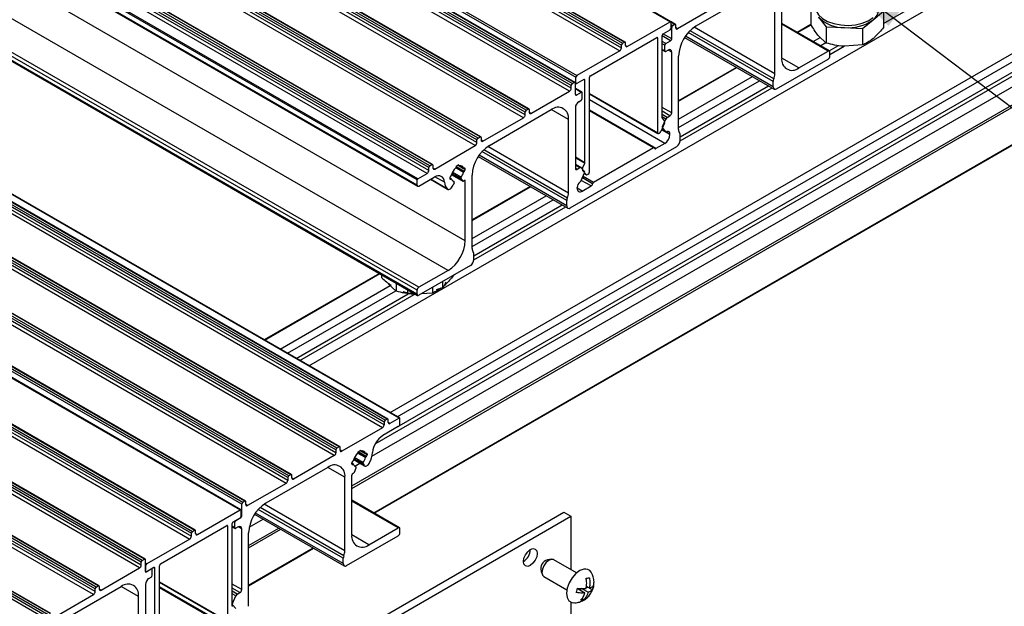
# Model space of a CAD drawing. Units: millimetres. Extents: x 891 to 1719, y -23 to 559.
# Drawn here: x 1495 to 1546, y 126 to 156 of the extents above; entities that cross this region are included whole.
import ezdxf

# ---------------------------------------------------------------- set-up
doc = ezdxf.new("R2010")
doc.units = ezdxf.units.MM
doc.layers.add('FORMAT', color=7, linetype='Continuous')
doc.dimstyles.new('SLDDIMSTYLE0', dxfattribs={"dimtxt": 0.18, "dimasz": 3, "dimexe": 0, "dimexo": 0.0625, "dimgap": 0, "dimtad": 0, "dimtih": 1, "dimtoh": 1, "dimdec": 0, "dimrnd": 1e-09, "dimzin": 0, "dimdsep": 46, "dimtxsty": 'Standard', "dimsah": 1, "dimcen": 0.09, "dimadec": 0, "dimazin": 0, "dimtfac": 3, "dimtdec": 0, "dimtofl": 0, "dimtmove": 0, "dimatfit": 3, "dimfxl": 1, "dimfrac": 2, "dimtolj": 1, "dimtzin": 0, "dimarcsym": 0})

msp = doc.modelspace()

# ---------------------------------------------------------------- linework, layer by layer
at = {"color": 7, "linetype": 'Continuous', "lineweight": 25}
for p, q in [((1396.319, 232.781), (1528.902, 156.242)), ((1528.935, 156.244), (1396.353, 232.782)), ((1393.725, 231.283), (1526.308, 154.745)), ((1393.814, 231.579), (1526.396, 155.041)), ((1393.814, 231.436), (1526.396, 154.898)), ((1393.867, 231.671), (1526.449, 155.133)), ((1393.973, 231.732), (1526.555, 155.194)), ((1526.593, 155.198), (1394.01, 231.736)), ((1391.471, 229.921), (1524.054, 153.383)), ((1391.52, 230.01), (1524.103, 153.472)), ((1523.815, 152.966), (1391.233, 229.505)), ((1523.815, 152.824), (1391.233, 229.362)), ((1523.868, 153.058), (1391.286, 229.597)), ((1523.974, 153.12), (1391.392, 229.658)), ((1524.012, 153.123), (1391.429, 229.662)), ((1523.727, 152.67), (1391.144, 229.209)), ((1521.499, 151.691), (1388.917, 228.229)), ((1521.606, 151.752), (1389.023, 228.29)), ((1521.643, 151.756), (1389.061, 228.294)), ((1521.358, 151.303), (1388.776, 227.841)), ((1521.446, 151.599), (1388.864, 228.137)), ((1521.446, 151.456), (1388.864, 227.994)), ((1518.972, 150.17), (1386.389, 226.709)), ((1519.025, 150.262), (1386.442, 226.8)), ((1519.131, 150.323), (1386.548, 226.862)), ((1519.168, 150.327), (1386.586, 226.865)), ((1518.883, 149.874), (1386.301, 226.413)), ((1518.972, 150.027), (1386.389, 226.566)), ((1516.497, 148.742), (1383.914, 225.28)), ((1516.55, 148.833), (1383.967, 225.372)), ((1516.656, 148.895), (1384.073, 225.433)), ((1516.693, 148.898), (1384.111, 225.437)), ((1515.931, 148.17), (1383.348, 224.708)), ((1516.408, 148.446), (1383.826, 224.984)), ((1516.497, 148.599), (1383.914, 225.137)), ((1515.896, 148.109), (1383.313, 224.647)), ((1515.896, 147.843), (1383.313, 224.382)), ((1383.339, 224.324), (1515.922, 147.786)), ((1518.371, 144.985), (1385.788, 221.524)), ((1517.487, 143.454), (1384.904, 219.993)), ((1515.984, 142.587), (1383.402, 219.125)), ((1515.896, 142.434), (1383.313, 218.972)), ((1515.896, 142.23), (1383.313, 218.768)), ((1383.339, 218.711), (1515.922, 142.172)), ((1514.199, 135.658), (1381.616, 212.196)), ((1514.199, 135.515), (1381.616, 212.053)), ((1514.252, 135.75), (1381.669, 212.288)), ((1514.358, 135.811), (1381.775, 212.349)), ((1514.395, 135.815), (1381.813, 212.353)), ((1514.976, 135.862), (1382.394, 212.4)), ((1515.001, 135.865), (1382.419, 212.403)), ((1514.11, 135.362), (1381.528, 211.9)), ((1511.724, 134.229), (1379.141, 210.768)), ((1511.724, 134.086), (1379.141, 210.625)), ((1511.777, 134.321), (1379.194, 210.86)), ((1511.883, 134.382), (1379.3, 210.921)), ((1511.92, 134.386), (1379.338, 210.924)), ((1511.635, 133.933), (1379.053, 210.472)), ((1509.408, 132.954), (1376.825, 209.492)), ((1509.445, 132.957), (1376.863, 209.496)), ((1509.16, 132.505), (1376.578, 209.043)), ((1509.249, 132.801), (1376.666, 209.339)), ((1509.249, 132.658), (1376.666, 209.196)), ((1509.302, 132.893), (1376.719, 209.431)), ((1506.88, 131.433), (1374.298, 207.971)), ((1506.933, 131.525), (1374.351, 208.063)), ((1507.039, 131.586), (1374.457, 208.125)), ((1507.077, 131.59), (1374.494, 208.128)), ((1374.222, 207.683), (1506.805, 131.145)), ((1506.838, 131.146), (1374.255, 207.684)), ((1371.717, 206.482), (1504.299, 129.943)), ((1371.77, 206.573), (1504.352, 130.035)), ((1371.876, 206.635), (1504.458, 130.096)), ((1504.496, 130.1), (1371.913, 206.638)), ((1371.628, 206.186), (1504.211, 129.647)), ((1371.717, 206.339), (1504.299, 129.8)), ((1501.718, 128.453), (1369.136, 204.992)), ((1501.771, 128.545), (1369.189, 205.083)), ((1501.877, 128.606), (1369.295, 205.145)), ((1501.915, 128.61), (1369.332, 205.148)), ((1501.63, 128.157), (1369.047, 204.696)), ((1501.718, 128.31), (1369.136, 204.849)), ((1499.349, 127.086), (1366.767, 203.624)), ((1499.349, 126.943), (1366.767, 203.481)), ((1499.402, 127.178), (1366.82, 203.716)), ((1499.508, 127.239), (1366.926, 203.777)), ((1499.546, 127.243), (1366.963, 203.781)), ((1499.261, 126.79), (1366.678, 203.328)), ((1496.874, 125.657), (1364.292, 202.195)), ((1496.874, 125.514), (1364.292, 202.052)), ((1496.928, 125.749), (1364.345, 202.287)), ((1497.034, 125.81), (1364.451, 202.348)), ((1497.071, 125.814), (1364.489, 202.352)), ((1510.338, 138.557), (1571.435, 173.827)), ((1514.512, 136.147), (1575.608, 171.417)), ((1513.576, 133.903), (1577.084, 170.565)), ((1514.876, 135.937), (1575.608, 170.997)), ((1513.687, 130.974), (1577.925, 168.057)), ((1533.397, 157.844), (1530.215, 156.007)), ((1534.634, 154.374), (1534.634, 157.436)), ((1531.258, 157.018), (1529.278, 155.875)), ((1534.28, 153.557), (1534.28, 157.334)), ((1536.123, 156.963), (1536.123, 156.122)), ((1536.522, 156.472), (1536.921, 155.982)), ((1539.327, 156.335), (1539.862, 156.78)), ((1539.862, 156.78), (1539.862, 155.939)), ((1526.697, 154.97), (1528.902, 156.242)), ((1529.174, 156.103), (1528.943, 156.236)), ((1528.951, 155.924), (1528.951, 156.209)), ((1528.977, 155.354), (1528.977, 155.946)), ((1529.136, 156.099), (1529.03, 156.038)), ((1529.189, 155.926), (1529.189, 156.069)), ((1537.083, 154.737), (1534.634, 156.151)), ((1536.134, 156.105), (1535.424, 155.695)), ((1536.921, 155.982), (1536.921, 155.141)), ((1536.921, 155.982), (1537.856, 155.937)), ((1537.856, 155.937), (1538.791, 155.891)), ((1538.791, 155.891), (1539.327, 156.335)), ((1538.791, 155.891), (1538.791, 155.05)), ((1524.799, 153.466), (1528.206, 155.432)), ((1528.259, 150.523), (1528.259, 155.402)), ((1528.489, 151.305), (1528.489, 155.535)), ((1528.542, 155.626), (1528.898, 155.832)), ((1529.643, 155.436), (1534.244, 152.78)), ((1536.249, 155.219), (1536.612, 155.429)), ((1536.921, 155.141), (1536.522, 155.513)), ((1526.396, 154.898), (1526.396, 155.041)), ((1526.449, 155.133), (1526.555, 155.194)), ((1526.608, 155.021), (1526.608, 155.163)), ((1528.624, 154.742), (1528.624, 155.028)), ((1528.677, 155.12), (1528.924, 155.263)), ((1536.613, 155.008), (1536.891, 155.169)), ((1538.791, 155.05), (1537.856, 154.977)), ((1526.308, 154.745), (1524.103, 153.472)), ((1528.489, 154.795), (1528.639, 154.708)), ((1528.8, 154.783), (1528.677, 154.711)), ((1528.977, 151.558), (1528.977, 154.681)), ((1529.331, 150.7), (1529.331, 154.477)), ((1535.518, 153.864), (1537.02, 154.731)), ((1537.109, 154.476), (1537.109, 154.68)), ((1532.309, 153.896), (1529.331, 152.177)), ((1534.369, 152.792), (1537.02, 154.323)), ((1524.054, 153.097), (1524.054, 153.383)), ((1524.746, 148.495), (1524.746, 153.374)), ((1529.331, 151.225), (1533.134, 153.42)), ((1523.815, 152.824), (1523.815, 152.966)), ((1523.868, 153.058), (1523.974, 153.12)), ((1524.027, 152.497), (1524.027, 153.089)), ((1524.027, 153.087), (1524.069, 153.063)), ((1524.463, 153.272), (1524.107, 153.066)), ((1524.516, 149.011), (1524.516, 153.241)), ((1529.331, 150.804), (1533.498, 153.21)), ((1534.192, 152.894), (1534.192, 153.168)), ((1521.747, 151.528), (1523.727, 152.67)), ((1524.365, 152.613), (1524.027, 152.808)), ((1524.328, 152.609), (1524.08, 152.466)), ((1524.381, 152.293), (1524.381, 152.579)), ((1524.746, 152.526), (1528.274, 150.489)), ((1524.027, 151.823), (1524.027, 148.7)), ((1524.204, 152.129), (1524.328, 152.201)), ((1519.272, 150.099), (1521.358, 151.303)), ((1519.608, 149.884), (1522.79, 151.721)), ((1521.446, 151.456), (1521.446, 151.599)), ((1521.499, 151.691), (1521.606, 151.752)), ((1521.659, 151.721), (1521.659, 151.579)), ((1528.078, 149.755), (1524.746, 151.678)), ((1528.748, 151.324), (1528.889, 151.405)), ((1523.674, 147.434), (1523.674, 151.211)), ((1528.614, 151.034), (1528.418, 150.597)), ((1528.614, 151.151), (1528.498, 151.275)), ((1528.501, 150.848), (1528.676, 151.238)), ((1519.025, 150.262), (1519.131, 150.323)), ((1519.184, 150.293), (1519.184, 150.15)), ((1528.312, 150.492), (1528.346, 150.512)), ((1528.468, 150.708), (1528.685, 150.583)), ((1528.675, 150.591), (1528.501, 150.778)), ((1528.889, 150.445), (1528.889, 150.47)), ((1529.419, 150.139), (1529.419, 150.413)), ((1516.797, 148.67), (1518.883, 149.874)), ((1518.972, 150.027), (1518.972, 150.17)), ((1523.762, 146.669), (1529.242, 149.832)), ((1528.624, 149.986), (1528.171, 149.725)), ((1519.036, 149.312), (1523.637, 146.657)), ((1528.04, 149.751), (1524.964, 147.975)), ((1516.55, 148.833), (1516.656, 148.895)), ((1516.709, 148.864), (1516.709, 148.721)), ((1518.043, 148.879), (1517.902, 148.798)), ((1517.902, 148.798), (1517.902, 148.779)), ((1518.012, 148.861), (1518.054, 148.837)), ((1518.012, 148.861), (1518.285, 148.704)), ((1518.043, 148.86), (1518.043, 148.879)), ((1524.319, 148.737), (1524.027, 148.905)), ((1524.39, 148.713), (1524.506, 148.971)), ((1515.931, 148.17), (1516.408, 148.446)), ((1516.497, 148.599), (1516.497, 148.742)), ((1517.635, 148.317), (1517.628, 148.313)), ((1517.672, 148.378), (1518.245, 148.047)), ((1518.317, 148.711), (1518.31, 148.706)), ((1518.31, 148.543), (1518.317, 148.548)), ((1518.371, 148.639), (1518.371, 148.68)), ((1518.724, 144.577), (1518.724, 148.354)), ((1524.256, 148.73), (1524.116, 148.649)), ((1524.504, 148.541), (1524.329, 148.729)), ((1524.33, 148.083), (1524.504, 148.471)), ((1524.39, 148.596), (1524.587, 148.385)), ((1524.49, 148.439), (1524.597, 148.377)), ((1524.693, 148.403), (1524.659, 148.384)), ((1515.896, 147.843), (1515.896, 148.109)), ((1515.984, 147.792), (1516.774, 148.248)), ((1516.584, 148.139), (1517.464, 147.631)), ((1517.575, 148.221), (1517.575, 148.18)), ((1517.66, 148.156), (1517.575, 148.206)), ((1517.628, 148.15), (1517.635, 148.154)), ((1517.786, 148.024), (1517.717, 148.064)), ((1517.793, 147.967), (1517.742, 147.834)), ((1518.237, 148.055), (1518.153, 148.174)), ((1518.371, 144.985), (1518.371, 148.047)), ((1521.703, 147.773), (1518.724, 146.054)), ((1524.381, 147.536), (1524.833, 147.798)), ((1518.724, 145.102), (1522.527, 147.297)), ((1524.116, 147.69), (1524.116, 147.714)), ((1518.724, 144.681), (1522.892, 147.087)), ((1523.585, 146.771), (1523.585, 147.045)), ((1518.812, 144.016), (1518.812, 144.29)), ((1518.636, 143.709), (1515.984, 142.179)), ((1513.961, 143.304), (1508.038, 139.885)), ((1514.083, 143.067), (1514.083, 143.234)), ((1517.487, 143.454), (1515.984, 142.587)), ((1517.765, 143.207), (1517.765, 143.183)), ((1514.824, 142.385), (1514.425, 142.757)), ((1514.824, 142.806), (1514.824, 142.385)), ((1517.222, 142.581), (1517.222, 142.894)), ((1508.862, 139.409), (1514.515, 142.672)), ((1509.227, 139.198), (1514.794, 142.412)), ((1515.166, 142.377), (1515.41, 142.301)), ((1515.41, 142.301), (1515.41, 142.468)), ((1515.829, 142.226), (1515.759, 142.221)), ((1515.896, 142.23), (1515.896, 142.434)), ((1516.694, 142.294), (1516.103, 142.248)), ((1516.694, 142.588), (1516.694, 142.294)), ((1516.888, 142.471), (1517.222, 142.581)), ((1514.199, 135.658), (1514.199, 135.515)), ((1514.358, 135.811), (1514.252, 135.75)), ((1514.411, 135.638), (1514.411, 135.781)), ((1514.976, 135.862), (1514.499, 135.587)), ((1515.012, 135.576), (1515.012, 135.842)), ((1514.11, 135.362), (1512.024, 134.158)), ((1514.923, 135.423), (1514.133, 134.967)), ((1511.724, 134.229), (1511.724, 134.086)), ((1511.883, 134.382), (1511.777, 134.321)), ((1511.936, 134.209), (1511.936, 134.352)), ((1512.864, 134.132), (1513.005, 134.214)), ((1512.864, 134.114), (1512.864, 134.132)), ((1512.974, 134.196), (1513.016, 134.172)), ((1512.974, 134.196), (1513.247, 134.039)), ((1513.005, 134.214), (1513.005, 134.195)), ((1511.635, 133.933), (1509.549, 132.729)), ((1512.59, 133.647), (1512.597, 133.652)), ((1512.639, 133.73), (1513.194, 133.41)), ((1513.272, 134.041), (1513.279, 134.045)), ((1513.279, 133.882), (1513.272, 133.878)), ((1513.332, 134.015), (1513.332, 133.974)), ((1511.299, 133.331), (1508.117, 131.494)), ((1512.537, 133.515), (1512.537, 133.556)), ((1512.622, 133.491), (1512.537, 133.54)), ((1512.597, 133.489), (1512.59, 133.484)), ((1512.671, 133.085), (1512.755, 133.301)), ((1512.748, 133.359), (1512.679, 133.399)), ((1512.691, 133.392), (1512.958, 133.546)), ((1513.114, 133.509), (1513.166, 133.436)), ((1509.249, 132.801), (1509.249, 132.658)), ((1509.408, 132.954), (1509.302, 132.893)), ((1509.461, 132.78), (1509.461, 132.923)), ((1512.183, 129.044), (1512.183, 132.821)), ((1512.537, 129.861), (1512.537, 132.923)), ((1509.16, 132.505), (1507.181, 131.362)), ((1507.039, 131.586), (1506.933, 131.525)), ((1514.986, 130.224), (1512.537, 131.638)), ((1504.6, 129.872), (1506.805, 131.145)), ((1506.854, 130.826), (1506.854, 131.112)), ((1506.88, 130.841), (1506.88, 131.433)), ((1507.092, 131.413), (1507.092, 131.556)), ((1502.223, 118.773), (1523.436, 131.019)), ((1502.577, 118.569), (1523.79, 130.815)), ((1506.445, 130.529), (1506.8, 130.734)), ((1506.58, 130.606), (1506.827, 130.749)), ((1507.267, 130.261), (1507.98, 130.672)), ((1507.546, 130.922), (1512.147, 128.266)), ((1523.436, 131.019), (1523.79, 130.815)), ((1523.79, 130.815), (1523.79, 128.076)), ((1502.702, 128.368), (1506.109, 130.335)), ((1504.352, 130.035), (1504.458, 130.096)), ((1504.511, 129.923), (1504.511, 130.066)), ((1506.162, 125.425), (1506.162, 130.304)), ((1506.392, 126.207), (1506.392, 130.437)), ((1506.392, 130.281), (1506.542, 130.194)), ((1506.526, 130.229), (1506.526, 130.515)), ((1506.703, 130.27), (1506.58, 130.198)), ((1506.88, 127.045), (1506.88, 130.168)), ((1513.421, 129.35), (1514.923, 130.218)), ((1515.012, 129.963), (1515.012, 130.167)), ((1504.211, 129.647), (1502.006, 128.374)), ((1504.299, 129.8), (1504.299, 129.943)), ((1507.234, 126.187), (1507.234, 129.963)), ((1512.272, 128.279), (1514.923, 129.81)), ((1507.234, 127.248), (1510.572, 129.175)), ((1501.771, 128.545), (1501.877, 128.606)), ((1501.93, 127.984), (1501.93, 128.576)), ((1512.095, 128.381), (1512.095, 128.655)), ((1522.597, 128.576), (1522.605, 128.578)), ((1522.79, 128.603), (1522.605, 128.578)), ((1524.089, 127.903), (1522.914, 128.581)), ((1499.65, 127.014), (1501.63, 128.157)), ((1501.718, 128.31), (1501.718, 128.453)), ((1501.93, 128.418), (1502.006, 128.374)), ((1501.957, 127.999), (1501.957, 128.285)), ((1502.231, 128.096), (1501.983, 127.953)), ((1502.366, 128.174), (1502.01, 127.968)), ((1502.268, 128.1), (1502.253, 128.109)), ((1502.284, 127.78), (1502.284, 128.065)), ((1502.419, 123.914), (1502.419, 128.143)), ((1502.649, 123.397), (1502.649, 128.276)), ((1501.93, 127.989), (1501.972, 127.965)), ((1502.107, 127.616), (1502.231, 127.688)), ((1522.263, 127.985), (1522.333, 127.812)), ((1522.414, 127.715), (1523.589, 127.037)), ((1497.511, 125.371), (1500.693, 127.208)), ((1499.349, 126.943), (1499.349, 127.086)), ((1499.402, 127.178), (1499.508, 127.239)), ((1499.561, 127.208), (1499.561, 127.065)), ((1501.93, 127.31), (1501.93, 124.187)), ((1502.649, 127.428), (1506.177, 125.391)), ((1505.981, 125.241), (1502.649, 127.165)), ((1524.166, 127.088), (1524.519, 126.885)), ((1524.305, 127.008), (1524.333, 127.118)), ((1524.333, 127.118), (1524.686, 126.914)), ((1524.586, 127.163), (1524.667, 127.177)), ((1524.591, 127.229), (1524.744, 127.14)), ((1524.667, 127.177), (1524.669, 127.184)), ((1524.667, 127.177), (1524.91, 127.037)), ((1497.175, 125.586), (1499.261, 126.79)), ((1501.577, 122.921), (1501.577, 126.698)), ((1506.404, 126.335), (1506.579, 126.725)), ((1506.651, 126.811), (1506.792, 126.892)), ((1524.361, 126.582), (1524.46, 126.525)), ((1506.578, 126.078), (1506.404, 126.265)), ((1523.79, 126.402), (1523.79, 124.691))]:
    msp.add_line(p, q, dxfattribs=at)
at = {"color": 8, "linetype": 'Continuous', "lineweight": 25}
for p, q in [((1512.537, 132.377), (1577.886, 170.102)), ((1513.745, 134.547), (1575.207, 170.028)), ((1514.969, 135.464), (1575.116, 170.186)), ((1512.537, 132.251), (1577.941, 170.008)), ((1513.665, 130.987), (1577.941, 168.092)), ((1539.862, 156.147), (1559.934, 167.735)), ((1529.136, 156.099), (1528.951, 156.207)), ((1529.03, 156.038), (1528.951, 156.084)), ((1528.977, 155.946), (1528.951, 155.962)), ((1529.278, 155.875), (1529.189, 155.926)), ((1534.28, 153.557), (1530.13, 155.954)), ((1537.02, 154.731), (1534.634, 156.109)), ((1535.447, 155.682), (1536.146, 156.085)), ((1528.206, 155.432), (1528.259, 155.402)), ((1528.924, 155.263), (1528.489, 155.514)), ((1528.977, 155.354), (1528.526, 155.615)), ((1534.192, 152.894), (1529.684, 155.497)), ((1534.192, 153.168), (1529.831, 155.685)), ((1534.222, 153.298), (1529.921, 155.78)), ((1526.608, 155.021), (1526.697, 154.97)), ((1528.677, 155.12), (1528.489, 155.228)), ((1528.624, 155.028), (1528.489, 155.106)), ((1537.069, 154.745), (1537.553, 155.025)), ((1537.109, 154.558), (1537.837, 154.978)), ((1528.624, 154.742), (1528.489, 154.82)), ((1528.977, 154.681), (1528.8, 154.783)), ((1535.518, 153.864), (1534.634, 154.374)), ((1529.331, 152.151), (1532.332, 153.883)), ((1524.019, 153.117), (1524.054, 153.097)), ((1524.463, 153.272), (1524.516, 153.241)), ((1529.418, 150.118), (1534.136, 152.842)), ((1529.419, 150.329), (1533.954, 152.947)), ((1524.328, 152.609), (1524.027, 152.783)), ((1524.08, 152.466), (1524.027, 152.497)), ((1524.746, 152.551), (1528.259, 150.523)), ((1528.624, 149.986), (1524.746, 152.224)), ((1528.977, 151.558), (1528.489, 151.84)), ((1521.747, 151.528), (1521.659, 151.579)), ((1523.674, 151.211), (1522.79, 151.721)), ((1528.171, 149.725), (1524.746, 151.702)), ((1528.04, 149.751), (1524.746, 151.653)), ((1528.889, 151.405), (1528.489, 151.636)), ((1528.748, 151.324), (1528.489, 151.474)), ((1528.676, 151.238), (1528.489, 151.346)), ((1528.889, 150.445), (1528.461, 150.692)), ((1528.675, 150.591), (1528.469, 150.71)), ((1528.501, 150.778), (1528.499, 150.778)), ((1528.889, 150.47), (1528.702, 150.578)), ((1519.272, 150.099), (1519.184, 150.15)), ((1523.674, 147.434), (1519.523, 149.831)), ((1523.585, 146.771), (1519.077, 149.374)), ((1523.585, 147.045), (1519.225, 149.562)), ((1523.615, 147.175), (1519.315, 149.657)), ((1524.027, 149.293), (1524.516, 149.011)), ((1518.317, 148.548), (1517.902, 148.787)), ((1518.31, 148.543), (1517.902, 148.779)), ((1518.371, 148.639), (1517.999, 148.854)), ((1518.043, 148.86), (1518.027, 148.87)), ((1518.276, 148.715), (1518.068, 148.836)), ((1524.027, 149.247), (1524.506, 148.971)), ((1524.027, 148.922), (1524.39, 148.713)), ((1524.256, 148.73), (1524.027, 148.863)), ((1516.797, 148.67), (1516.709, 148.721)), ((1517.303, 147.986), (1516.813, 148.269)), ((1518.237, 148.055), (1517.673, 148.38)), ((1518.153, 148.174), (1517.692, 148.44)), ((1518.164, 148.247), (1517.719, 148.505)), ((1518.276, 148.495), (1517.877, 148.726)), ((1518.371, 148.68), (1518.317, 148.711)), ((1524.116, 148.649), (1524.027, 148.7)), ((1524.964, 147.975), (1524.422, 148.288)), ((1524.491, 148.441), (1524.587, 148.385)), ((1517.451, 147.64), (1516.586, 148.14)), ((1517.635, 148.154), (1517.575, 148.189)), ((1517.628, 148.15), (1517.575, 148.18)), ((1517.781, 148.026), (1517.719, 148.062)), ((1518.371, 148.047), (1518.317, 148.078)), ((1518.724, 146.028), (1521.725, 147.76)), ((1524.833, 147.798), (1524.332, 148.087)), ((1524.915, 147.909), (1524.388, 148.213)), ((1524.381, 147.536), (1524.116, 147.69)), ((1518.812, 144.206), (1523.347, 146.824)), ((1518.812, 143.995), (1523.53, 146.719)), ((1508.06, 139.872), (1513.984, 143.291)), ((1509.682, 138.935), (1515.44, 142.259)), ((1509.865, 138.83), (1515.74, 142.222)), ((1514.499, 135.587), (1514.411, 135.638)), ((1512.024, 134.158), (1511.936, 134.209)), ((1513.279, 133.882), (1512.864, 134.122)), ((1513.272, 133.878), (1512.864, 134.114)), ((1513.332, 133.974), (1512.961, 134.188)), ((1513.005, 134.195), (1512.989, 134.205)), ((1513.238, 134.05), (1513.03, 134.17)), ((1513.166, 133.436), (1512.642, 133.739)), ((1513.114, 133.509), (1512.654, 133.775)), ((1513.126, 133.582), (1512.681, 133.839)), ((1513.238, 133.83), (1512.839, 134.06)), ((1513.332, 134.015), (1513.279, 134.045)), ((1512.183, 132.821), (1511.299, 133.331)), ((1512.597, 133.489), (1512.537, 133.524)), ((1512.59, 133.484), (1512.537, 133.515)), ((1512.743, 133.361), (1512.681, 133.397)), ((1509.549, 132.729), (1509.461, 132.78)), ((1514.923, 130.218), (1512.537, 131.596)), ((1507.181, 131.362), (1507.092, 131.413)), ((1512.095, 128.655), (1507.734, 131.172)), ((1512.124, 128.785), (1507.824, 131.267)), ((1512.183, 129.044), (1508.033, 131.441)), ((1506.827, 130.749), (1506.822, 130.752)), ((1506.88, 130.841), (1506.854, 130.857)), ((1512.095, 128.381), (1507.587, 130.983)), ((1506.109, 130.335), (1506.162, 130.304)), ((1506.526, 130.229), (1506.392, 130.307)), ((1506.526, 130.515), (1506.473, 130.545)), ((1506.88, 130.168), (1506.703, 130.27)), ((1507.234, 129.316), (1508.781, 130.209)), ((1507.234, 129.189), (1508.891, 130.146)), ((1504.511, 129.923), (1504.6, 129.872)), ((1513.421, 129.35), (1512.537, 129.861)), ((1507.234, 127.274), (1510.55, 129.188)), ((1501.93, 128.3), (1501.957, 128.285)), ((1502.366, 128.174), (1502.419, 128.143)), ((1501.93, 128.014), (1501.957, 127.999)), ((1501.983, 127.953), (1501.93, 127.984)), ((1499.65, 127.014), (1499.561, 127.065)), ((1501.577, 126.698), (1500.693, 127.208)), ((1502.649, 127.453), (1506.162, 125.425)), ((1506.074, 125.211), (1502.649, 127.189)), ((1505.943, 125.238), (1502.649, 127.14)), ((1506.88, 127.045), (1506.392, 127.327)), ((1506.792, 126.892), (1506.392, 127.123)), ((1506.651, 126.811), (1506.392, 126.96)), ((1506.579, 126.725), (1506.392, 126.833)), ((1506.404, 126.335), (1506.392, 126.342)), ((1506.404, 126.265), (1506.392, 126.271))]:
    msp.add_line(p, q, dxfattribs=at)
at = {"color": 7, "linetype": 'Continuous', "lineweight": 25, "flags": 128}
for points in [[(1536.993, 157.733), (1536.776, 157.615), (1536.56, 157.437), (1536.422, 157.234), (1536.368, 157.018), (1536.402, 156.801), (1536.522, 156.595), (1536.721, 156.41), (1536.989, 156.256), (1537.31, 156.142), (1537.669, 156.075), (1538.045, 156.056), (1538.418, 156.088), (1538.768, 156.169), (1539.077, 156.295), (1539.327, 156.458), (1539.327, 156.458)], [(1528.902, 156.242), (1528.911, 156.246), (1528.921, 156.247), (1528.929, 156.246), (1528.937, 156.243), (1528.943, 156.237), (1528.947, 156.23), (1528.95, 156.22), (1528.951, 156.209)], [(1528.889, 150.47), (1528.886, 150.504), (1528.877, 150.535), (1528.864, 150.56), (1528.845, 150.579), (1528.822, 150.591), (1528.796, 150.596), (1528.766, 150.593), (1528.735, 150.583)], [(1528.089, 149.741), (1528.086, 149.747), (1528.081, 149.752), (1528.076, 149.756), (1528.07, 149.758), (1528.063, 149.758), (1528.056, 149.757), (1528.048, 149.755), (1528.04, 149.751)], [(1528.089, 149.741), (1528.095, 149.731), (1528.103, 149.723), (1528.112, 149.717), (1528.122, 149.713), (1528.133, 149.713), (1528.145, 149.714), (1528.158, 149.718), (1528.171, 149.725)], [(1518.043, 148.86), (1518.044, 148.854), (1518.045, 148.849), (1518.047, 148.844), (1518.05, 148.84), (1518.054, 148.837), (1518.058, 148.836), (1518.063, 148.835), (1518.068, 148.836)], [(1517.303, 147.986), (1517.286, 148.09), (1517.252, 148.177), (1517.201, 148.246), (1517.135, 148.293), (1517.056, 148.317), (1516.968, 148.318), (1516.873, 148.295), (1516.774, 148.248)], [(1518.276, 148.715), (1518.278, 148.711), (1518.281, 148.707), (1518.285, 148.704), (1518.289, 148.702), (1518.294, 148.702), (1518.299, 148.702), (1518.305, 148.704), (1518.31, 148.706)], [(1517.451, 147.64), (1517.482, 147.624), (1517.519, 147.62), (1517.56, 147.63), (1517.603, 147.653), (1517.644, 147.687), (1517.683, 147.73), (1517.716, 147.78), (1517.742, 147.834)], [(1517.669, 148.145), (1517.667, 148.15), (1517.664, 148.153), (1517.661, 148.156), (1517.656, 148.158), (1517.652, 148.159), (1517.646, 148.158), (1517.641, 148.157), (1517.635, 148.154)], [(1517.793, 147.967), (1517.796, 147.977), (1517.798, 147.987), (1517.799, 147.997), (1517.798, 148.005), (1517.796, 148.013), (1517.792, 148.019), (1517.787, 148.023), (1517.781, 148.026)], [(1518.237, 148.055), (1518.242, 148.049), (1518.248, 148.045), (1518.256, 148.044), (1518.264, 148.044), (1518.273, 148.046), (1518.282, 148.05), (1518.291, 148.056), (1518.3, 148.064)], [(1518.371, 148.047), (1518.369, 148.061), (1518.365, 148.072), (1518.358, 148.08), (1518.348, 148.084), (1518.337, 148.085), (1518.325, 148.081), (1518.312, 148.074), (1518.3, 148.064)], [(1513.005, 134.195), (1513.006, 134.189), (1513.007, 134.183), (1513.009, 134.179), (1513.012, 134.175), (1513.016, 134.172), (1513.02, 134.17), (1513.025, 134.17), (1513.03, 134.17)], [(1513.238, 134.05), (1513.24, 134.045), (1513.243, 134.042), (1513.247, 134.039), (1513.251, 134.037), (1513.256, 134.036), (1513.261, 134.037), (1513.266, 134.038), (1513.272, 134.041)], [(1512.631, 133.479), (1512.629, 133.484), (1512.626, 133.488), (1512.622, 133.491), (1512.618, 133.493), (1512.614, 133.493), (1512.608, 133.493), (1512.603, 133.491), (1512.597, 133.489)], [(1512.755, 133.301), (1512.758, 133.312), (1512.76, 133.322), (1512.761, 133.331), (1512.76, 133.34), (1512.758, 133.347), (1512.754, 133.354), (1512.749, 133.358), (1512.743, 133.361)], [(1513.166, 133.436), (1513.191, 133.411), (1513.225, 133.399), (1513.263, 133.4), (1513.305, 133.415), (1513.348, 133.442), (1513.389, 133.479), (1513.425, 133.525), (1513.456, 133.577)], [(1506.805, 131.145), (1506.814, 131.148), (1506.824, 131.15), (1506.832, 131.148), (1506.839, 131.145), (1506.845, 131.14), (1506.85, 131.132), (1506.853, 131.123), (1506.854, 131.112)], [(1521.359, 128.493), (1521.386, 128.665), (1521.463, 128.842), (1521.578, 128.996), (1521.713, 129.106), (1521.848, 129.153), (1521.963, 129.13), (1522.039, 129.042), (1522.066, 128.901), (1522.039, 128.73), (1521.963, 128.553), (1521.848, 128.398), (1521.713, 128.289), (1521.578, 128.242), (1521.463, 128.264), (1521.386, 128.353), (1521.359, 128.493)], [(1522.779, 128.601), (1522.643, 128.544), (1522.509, 128.427), (1522.399, 128.267), (1522.33, 128.089), (1522.311, 127.921), (1522.345, 127.787), (1522.414, 127.715)], [(1522.914, 128.581), (1522.898, 128.589), (1522.779, 128.601)], [(1524.463, 128.097), (1524.256, 128.02), (1524.048, 127.866), (1523.859, 127.651), (1523.707, 127.396), (1523.608, 127.124), (1523.571, 126.864), (1523.6, 126.64), (1523.692, 126.475), (1523.838, 126.384), (1523.926, 126.37)]]:
    msp.add_lwpolyline(points, dxfattribs=at)
at = {"color": 7, "linetype": 'Continuous', "lineweight": 25}
for centre, radius, start, end in [((1538.905, 156.912), 0.714, 306.1951, 356.7611), ((1537.83, 157.8), 1.863, 225.4254, 270.7975), ((1528.835, 155.929), 0.115, 302.6055, 357.3945), ((1529.092, 155.941), 0.115, 122.6055, 177.3945), ((1529.157, 156.074), 0.0328, 350.786, 129.2033), ((1529.243, 155.917), 0.0546, 170.786, 309.2033), ((1531.25, 154.389), 1.921, 122.6055, 177.3945), ((1538.049, 158.137), 2.209, 264.9928, 305.3552), ((1528.227, 155.407), 0.0328, 350.786, 129.2033), ((1528.604, 155.529), 0.115, 122.6055, 177.3945), ((1528.862, 155.36), 0.115, 302.6055, 357.3945), ((1526.204, 154.907), 0.192, 302.6055, 357.3945), ((1526.511, 155.036), 0.115, 122.6055, 177.3945), ((1526.576, 155.169), 0.0328, 350.786, 129.2033), ((1526.662, 155.012), 0.0546, 170.786, 309.2033), ((1528.739, 155.023), 0.115, 122.6055, 177.3945), ((1528.656, 154.737), 0.0328, 170.786, 309.2033), ((1528.869, 154.698), 0.109, 350.786, 129.2033), ((1535.173, 154.287), 0.546, 170.786, 309.2033), ((1537.055, 154.689), 0.0546, 350.786, 129.2033), ((1536.917, 154.485), 0.192, 302.6055, 357.3945), ((1524.17, 153.377), 0.116, 125.3665, 177.2152), ((1524.861, 153.368), 0.115, 122.6055, 177.3945), ((1533.611, 153.573), 0.669, 335.7438, 358.6881), ((1523.623, 152.832), 0.192, 302.6055, 357.3945), ((1523.93, 152.961), 0.115, 122.6055, 177.3945), ((1523.995, 153.094), 0.0328, 350.786, 129.2033), ((1524.086, 153.092), 0.0328, 170.786, 309.2033), ((1524.483, 153.246), 0.0328, 350.786, 129.2033), ((1534.3, 152.877), 0.109, 170.786, 309.2033), ((1534.527, 153.16), 0.335, 155.7438, 178.6881), ((1524.06, 152.492), 0.0328, 170.786, 309.2033), ((1524.349, 152.584), 0.0328, 350.786, 129.2033), ((1523.135, 151.298), 0.546, 350.786, 129.2033), ((1524.411, 151.806), 0.384, 122.6055, 177.3945), ((1524.266, 152.298), 0.115, 302.6055, 357.3945), ((1521.255, 151.465), 0.192, 302.6055, 357.3945), ((1521.562, 151.594), 0.115, 122.6055, 177.3945), ((1521.626, 151.727), 0.0328, 350.786, 129.2033), ((1521.712, 151.57), 0.0546, 170.786, 309.2033), ((1528.532, 151.302), 0.0429, 176.6965, 219.222), ((1528.85, 151.164), 0.189, 122.4424, 156.9221), ((1528.785, 151.567), 0.192, 302.6055, 357.3945), ((1528.559, 150.813), 0.0677, 148.7692, 211.2308), ((1528.518, 151.093), 0.113, 328.7692, 31.2308), ((1519.151, 150.298), 0.0328, 350.786, 129.2033), ((1528.291, 150.518), 0.0328, 170.786, 309.2033), ((1528.244, 150.671), 0.189, 302.4424, 336.9221), ((1528.313, 150.471), 0.576, 302.6055, 357.3945), ((1528.71, 150.629), 0.052, 226.8157, 298.9126), ((1529.622, 150.685), 0.292, 176.9877, 217.1917), ((1529.273, 150.42), 0.146, 356.9877, 37.1917), ((1520.643, 148.266), 1.921, 122.6055, 177.3945), ((1518.78, 150.036), 0.192, 302.6055, 357.3945), ((1519.087, 150.165), 0.115, 122.6055, 177.3945), ((1519.238, 150.141), 0.0546, 170.786, 309.2033), ((1529.035, 150.156), 0.384, 302.6055, 357.3945), ((1516.612, 148.736), 0.115, 122.6055, 177.3945), ((1516.676, 148.869), 0.0328, 350.786, 129.2033), ((1517.824, 148.783), 0.0783, 313.0435, 357.0776), ((1518.113, 148.673), 0.169, 14.6671, 105.3221), ((1524.414, 149.014), 0.102, 334.852, 358.6051), ((1516.305, 148.607), 0.192, 302.6055, 357.3945), ((1516.763, 148.712), 0.0546, 170.786, 309.2033), ((1517.69, 148.216), 0.115, 122.6055, 177.3945), ((1517.593, 148.383), 0.0783, 302.9216, 346.9571), ((1518.393, 148.188), 0.745, 133.7736, 166.2264), ((1517.555, 148.672), 0.743, 325.1334, 346.2368), ((1518.353, 148.478), 0.0783, 122.9216, 166.9571), ((1518.338, 148.685), 0.0328, 350.786, 129.2033), ((1518.255, 148.645), 0.115, 302.6055, 357.3945), ((1524.081, 148.692), 0.0546, 170.786, 309.2033), ((1524.291, 148.686), 0.0569, 49.1418, 128.1264), ((1524.487, 148.654), 0.113, 148.7692, 211.2308), ((1524.446, 148.506), 0.0677, 328.7692, 31.2308), ((1524.624, 148.428), 0.0569, 229.1418, 308.1264), ((1524.63, 148.5), 0.115, 302.6055, 357.3945), ((1515.95, 147.835), 0.0546, 170.786, 309.2033), ((1515.972, 148.105), 0.0768, 122.6055, 177.3945), ((1517.787, 147.989), 0.484, 180.3013, 226.1109), ((1517.607, 148.175), 0.0328, 170.786, 309.2033), ((1517.834, 148.188), 0.17, 194.766, 251.9705), ((1518.218, 148.201), 0.0707, 139.4025, 202.4293), ((1524.505, 147.695), 0.39, 127.2748, 177.1327), ((1524.148, 148.162), 0.198, 307.5788, 336.4136), ((1524.727, 147.961), 0.195, 302.8578, 344.3205), ((1525.028, 147.877), 0.117, 122.8578, 164.3205), ((1523.005, 147.45), 0.669, 335.7438, 358.6881), ((1524.277, 147.663), 0.164, 170.786, 309.2033), ((1523.693, 146.754), 0.109, 170.786, 309.2033), ((1523.92, 147.037), 0.335, 155.7438, 178.6881), ((1516.452, 145.073), 1.921, 302.6055, 357.3945), ((1519.015, 144.562), 0.292, 176.9877, 217.1917), ((1518.667, 144.297), 0.146, 356.9877, 37.1917), ((1518.429, 144.033), 0.384, 302.6055, 357.3945), ((1515.95, 142.221), 0.0546, 170.786, 309.2033), ((1516.088, 142.425), 0.192, 122.6055, 177.3945), ((1514.314, 135.653), 0.115, 122.6055, 177.3945), ((1514.378, 135.786), 0.0328, 350.786, 129.2033), ((1514.465, 135.629), 0.0546, 170.786, 309.2033), ((1514.99, 135.845), 0.0218, 350.786, 129.2033), ((1514.007, 135.524), 0.192, 302.6055, 357.3945), ((1514.82, 135.585), 0.192, 302.6055, 357.3945), ((1514.763, 133.989), 1.164, 122.7765, 174.7881), ((1511.839, 134.224), 0.115, 122.6055, 177.3945), ((1511.904, 134.357), 0.0328, 350.786, 129.2033), ((1511.99, 134.2), 0.0546, 170.786, 309.2033), ((1512.786, 134.118), 0.0783, 313.0435, 357.0776), ((1513.075, 134.007), 0.169, 14.6671, 105.3221), ((1512.239, 134.206), 1.37, 332.6657, 355.3313), ((1511.532, 134.095), 0.192, 302.6055, 357.3945), ((1512.652, 133.55), 0.115, 122.6055, 177.3945), ((1512.555, 133.717), 0.0783, 302.9216, 346.9571), ((1513.355, 133.522), 0.745, 133.7736, 166.2264), ((1512.516, 134.007), 0.743, 325.1334, 346.2368), ((1513.315, 133.812), 0.0783, 122.9216, 166.9571), ((1513.3, 134.02), 0.0328, 350.786, 129.2033), ((1513.217, 133.979), 0.115, 302.6055, 357.3945), ((1511.645, 132.908), 0.546, 350.786, 129.2033), ((1512.569, 133.51), 0.0328, 170.786, 309.2033), ((1512.577, 133.115), 0.0991, 288.1771, 342.182), ((1512.796, 133.523), 0.17, 194.766, 251.9705), ((1513.18, 133.536), 0.0707, 139.4025, 202.4293), ((1509.057, 132.667), 0.192, 302.6055, 357.3945), ((1509.364, 132.795), 0.115, 122.6055, 177.3945), ((1509.429, 132.928), 0.0328, 350.786, 129.2033), ((1509.515, 132.771), 0.0546, 170.786, 309.2033), ((1512.643, 132.921), 0.106, 109.6099, 179.2115), ((1507.06, 131.561), 0.0328, 350.786, 129.2033), ((1506.995, 131.428), 0.115, 122.6055, 177.3945), ((1507.146, 131.404), 0.0546, 170.786, 309.2033), ((1509.153, 129.876), 1.921, 122.6055, 177.3945), ((1506.642, 130.509), 0.115, 122.6055, 177.3945), ((1506.738, 130.831), 0.115, 302.6055, 357.3945), ((1506.765, 130.846), 0.115, 302.6055, 357.3945), ((1504.479, 130.071), 0.0328, 350.786, 129.2033), ((1506.129, 130.309), 0.0328, 350.786, 129.2033), ((1506.507, 130.432), 0.115, 122.6055, 177.3945), ((1506.559, 130.224), 0.0328, 170.786, 309.2033), ((1506.772, 130.185), 0.109, 350.786, 129.2033), ((1514.958, 130.176), 0.0546, 350.786, 129.2033), ((1504.107, 129.809), 0.192, 302.6055, 357.3945), ((1504.414, 129.938), 0.115, 122.6055, 177.3945), ((1504.565, 129.914), 0.0546, 170.786, 309.2033), ((1513.076, 129.773), 0.546, 170.786, 309.2033), ((1514.82, 129.971), 0.192, 302.6055, 357.3945), ((1511.514, 129.06), 0.669, 335.7438, 358.6881), ((1520.963, 129.13), 0.75, 301.8719, 358.1334), ((1501.833, 128.448), 0.115, 122.6055, 177.3945), ((1501.898, 128.581), 0.0328, 350.786, 129.2033), ((1512.43, 128.647), 0.335, 155.7438, 178.6881), ((1522.74, 128.105), 0.493, 106.8929, 194.1405), ((1501.526, 128.319), 0.192, 302.6055, 357.3945), ((1502.073, 128.279), 0.116, 125.3665, 177.2152), ((1502.252, 128.071), 0.0328, 350.786, 129.2033), ((1502.386, 128.149), 0.0328, 350.786, 129.2033), ((1502.764, 128.271), 0.115, 122.6055, 177.3945), ((1512.203, 128.363), 0.109, 170.786, 309.2033), ((1524.543, 127.762), 0.344, 32.3118, 103.5372), ((1501.963, 127.979), 0.0328, 170.786, 309.2033), ((1502.314, 127.293), 0.384, 122.6055, 177.3945), ((1501.989, 127.994), 0.0328, 170.786, 309.2033), ((1502.169, 127.785), 0.115, 302.6055, 357.3945), ((1499.464, 127.081), 0.115, 122.6055, 177.3945), ((1499.529, 127.214), 0.0328, 350.786, 129.2033), ((1499.615, 127.057), 0.0546, 170.786, 309.2033), ((1501.038, 126.785), 0.546, 350.786, 129.2033), ((1506.688, 127.053), 0.192, 302.6055, 357.3945), ((1499.157, 126.952), 0.192, 302.6055, 357.3945), ((1506.753, 126.651), 0.189, 122.4424, 156.9221), ((1506.434, 126.205), 0.0429, 176.6965, 219.222), ((1506.461, 126.3), 0.0677, 148.7692, 211.2308)]:
    msp.add_arc(centre, radius, start, end, dxfattribs=at)
for points, knots in [([(1536.522, 155.513), (1536.513, 155.525), (1536.378, 155.692), (1536.246, 155.915), (1536.123, 156.122)], [0, 0, 0, 0, 0.070215, 1, 1, 1, 1]), ([(1539.862, 155.939), (1539.728, 155.78), (1539.552, 155.57), (1539.37, 155.414), (1539.327, 155.376)], [0, 0, 0, 0, 0.7581486, 1, 1, 1, 1]), ([(1539.327, 155.376), (1539.186, 155.274), (1539.004, 155.142), (1538.83, 155.067), (1538.791, 155.05)], [0, 0, 0, 0, 0.776287, 1, 1, 1, 1]), ([(1537.856, 154.977), (1537.834, 154.978), (1537.518, 154.995), (1537.209, 155.071), (1536.921, 155.141)], [0, 0, 0, 0, 0.0702148, 1, 1, 1, 1]), ([(1514.083, 143.067), (1514.16, 142.998), (1514.315, 142.858), (1514.475, 142.75), (1514.556, 142.696)], [0, 0, 0, 0, 0.495899, 1, 1, 1, 1]), ([(1517.222, 142.581), (1517.238, 142.6), (1517.293, 142.67), (1517.351, 142.776), (1517.392, 142.854)], [0, 0, 0, 0, 0.272871, 1, 1, 1, 1]), ([(1517.765, 143.183), (1517.631, 143.024), (1517.455, 142.814), (1517.273, 142.657), (1517.229, 142.62)], [0, 0, 0, 0, 0.758149, 1, 1, 1, 1]), ([(1515.759, 142.221), (1515.736, 142.222), (1515.421, 142.239), (1515.111, 142.315), (1514.824, 142.385)], [0, 0, 0, 0, 0.0702148, 1, 1, 1, 1]), ([(1515.41, 142.301), (1515.466, 142.295), (1515.565, 142.285), (1515.668, 142.291), (1515.712, 142.294)], [0, 0, 0, 0, 0.569118, 1, 1, 1, 1]), ([(1517.118, 142.547), (1517.015, 142.472), (1516.871, 142.369), (1516.733, 142.31), (1516.694, 142.294)], [0, 0, 0, 0, 0.717764, 1, 1, 1, 1]), ([(1524.577, 127.111), (1524.58, 127.125), (1524.603, 127.233), (1524.618, 127.409), (1524.592, 127.568), (1524.582, 127.627)], [0, 0, 0, 0, 0.089074, 0.663553, 1, 1, 1, 1]), ([(1524.582, 127.627), (1524.604, 127.629), (1524.666, 127.635), (1524.716, 127.648), (1524.749, 127.657)], [0, 0, 0, 0, 0.346558, 1, 1, 1, 1]), ([(1524.749, 127.657), (1524.763, 127.564), (1524.789, 127.387), (1524.758, 127.22), (1524.744, 127.14)], [0, 0, 0, 0, 0.5261384, 1, 1, 1, 1]), ([(1524.96, 127.241), (1524.971, 127.289), (1524.998, 127.419), (1524.97, 127.634), (1524.914, 127.825), (1524.847, 127.916), (1524.829, 127.94)], [0, 0, 0, 0, 0.20047, 0.539299, 0.87799, 1, 1, 1, 1]), ([(1523.932, 126.377), (1523.979, 126.374), (1524.102, 126.367), (1524.296, 126.419), (1524.5, 126.519), (1524.681, 126.669), (1524.826, 126.846), (1524.88, 126.984), (1524.904, 127.045)], [0, 0, 0, 0, 0.11174, 0.29105, 0.467238, 0.648586, 0.845979, 1, 1, 1, 1]), ([(1524.074, 126.889), (1524.083, 126.914), (1524.109, 126.985), (1524.123, 127.064), (1524.132, 127.115)], [0, 0, 0, 0, 0.346558, 1, 1, 1, 1]), ([(1524.132, 127.115), (1524.22, 127.106), (1524.386, 127.089), (1524.515, 127.104), (1524.577, 127.111)], [0, 0, 0, 0, 0.526138, 1, 1, 1, 1]), ([(1524.91, 127.037), (1524.888, 127.008), (1524.846, 126.954), (1524.737, 126.927), (1524.686, 126.914)], [0, 0, 0, 0, 0.526138, 1, 1, 1, 1]), ([(1524.744, 127.14), (1524.754, 127.143), (1524.828, 127.158), (1524.921, 127.195), (1524.955, 127.245), (1524.968, 127.263)], [0, 0, 0, 0, 0.089074, 0.663553, 1, 1, 1, 1]), ([(1524.904, 127.045), (1524.919, 127.072), (1524.941, 127.11), (1524.946, 127.152), (1524.948, 127.164)], [0, 0, 0, 0, 0.718333, 1, 1, 1, 1]), ([(1524.968, 127.263), (1524.963, 127.236), (1524.95, 127.157), (1524.926, 127.084), (1524.91, 127.037)], [0, 0, 0, 0, 0.346558, 1, 1, 1, 1]), ([(1524.519, 126.885), (1524.508, 126.883), (1524.426, 126.871), (1524.281, 126.865), (1524.13, 126.883), (1524.074, 126.889)], [0, 0, 0, 0, 0.089074, 0.663553, 1, 1, 1, 1]), ([(1524.293, 126.496), (1524.344, 126.551), (1524.443, 126.656), (1524.494, 126.811), (1524.519, 126.885)], [0, 0, 0, 0, 0.526138, 1, 1, 1, 1]), ([(1524.46, 126.525), (1524.443, 126.521), (1524.394, 126.507), (1524.333, 126.5), (1524.293, 126.496)], [0, 0, 0, 0, 0.346558, 1, 1, 1, 1]), ([(1524.686, 126.914), (1524.682, 126.9), (1524.651, 126.796), (1524.584, 126.651), (1524.493, 126.559), (1524.46, 126.525)], [0, 0, 0, 0, 0.089074, 0.663553, 1, 1, 1, 1])]:
    msp.add_open_spline(points, degree=3, knots=knots, dxfattribs=at)

# ---------------------------------------------------------------- leaders
at = {"layer": 'FORMAT'}
msp.add_leader([(1538.028, 158.232), (1573.041, 131.624)], dimstyle='SLDDIMSTYLE0', dxfattribs=at)

doc.saveas('drawing.dxf')
